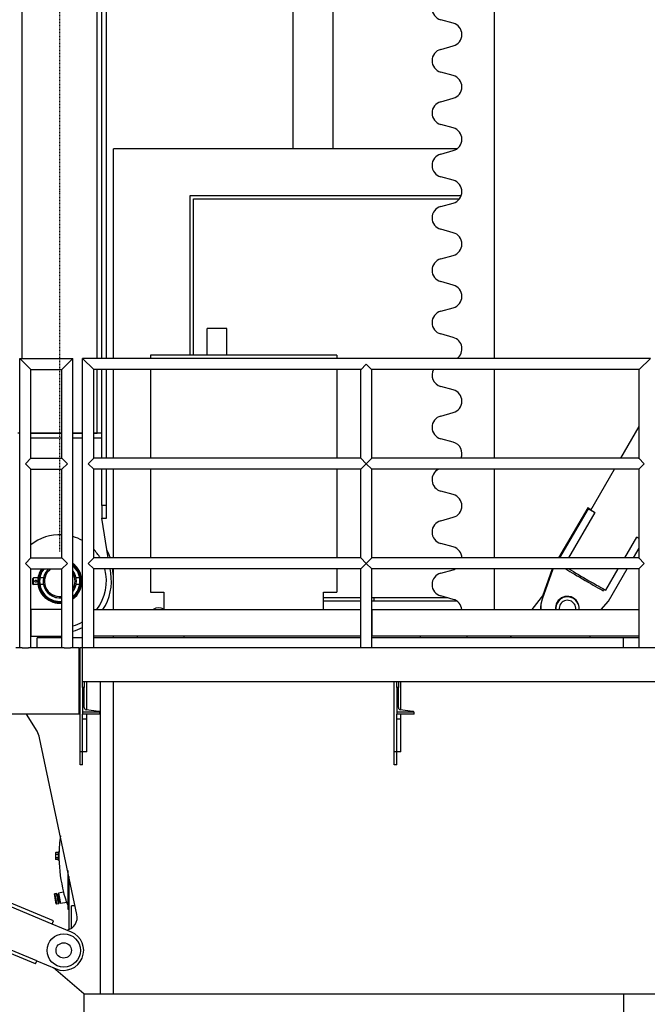
# Model space of a CAD drawing. Extents: x 1128 to 5946, y 896 to 3947.
# Drawn here: x 1464 to 1559, y 1442 to 1590 of the extents above; entities that cross this region are included whole.
import ezdxf

# ---------------------------------------------------------------- set-up
doc = ezdxf.new("R2010")
doc.units = 0
doc.header["$LTSCALE"] = 100
doc.header["$MEASUREMENT"] = 0
doc.linetypes.add('CENTER', pattern=[2, 1.25, -0.25, 0.25, -0.25])
doc.styles.get("Standard").update_dxf_attribs({"font": 'simplex.shx'})
doc.dimstyles.get("Standard").update_dxf_attribs({"dimscale": 60, "dimtxt": 0.18, "dimasz": 0.25, "dimexe": 0.18, "dimexo": 0.0625, "dimgap": 0.09, "dimtad": 0, "dimtih": 1, "dimtoh": 1, "dimzin": 4, "dimdsep": 46, "dimtxsty": 'Standard', "dimcen": 0.09, "dimadec": 8, "dimazin": 1, "dimtfac": 1, "dimtofl": 0, "dimtmove": 0, "dimatfit": 3, "dimfxl": 0.18, "dimtolj": 1, "dimtzin": 0, "dimarcsym": 0})

# ---------------------------------------------------------------- blocks, each defined once
blk = doc.blocks.new('*D6')
at = {"color": 0, "lineweight": -2, "transparency": 16777216}
for p, q in [((1418.36, 1446.78), (1418.36, 1461.78)), ((1498.12, 1431.78), (1407.56, 1431.78)), ((1505.35, 1401.72), (1407.56, 1401.72)), ((1418.36, 1386.72), (1418.36, 1371.72))]:
    blk.add_line(p, q, dxfattribs=at)
at = {"color": 0, "transparency": 16777216}
for points in [[(1415.86, 1446.78), (1420.86, 1446.78), (1418.36, 1431.78)], [(1415.86, 1386.72), (1420.86, 1386.72), (1418.36, 1401.72)]]:
    blk.add_solid(points, dxfattribs=at)
at = {"layer": 'Defpoints', "color": 0, "transparency": 16777216}
for p in [(1501.87, 1431.78), (1418.36, 1401.72), (1509.1, 1401.72)]:
    blk.add_point(p, dxfattribs=at)
at = {"color": 0, "transparency": 16777216, "insert": (1418.36, 1416.75), "char_height": 10.8, "attachment_point": 5}
blk.add_mtext('\\A1;30.06"', dxfattribs=at)
blk = doc.blocks.new('*D10')
at = {"color": 0, "lineweight": -2, "transparency": 16777216}
for p, q in [((1385.44, 1486.72), (1385.44, 1087.27)), ((3485.76, 1417.43), (3485.76, 1087.27)), ((1400.44, 1098.07), (2147.34, 1098.07)), ((3470.76, 1098.07), (2723.86, 1098.07))]:
    blk.add_line(p, q, dxfattribs=at)
at = {"color": 0, "transparency": 16777216}
for points in [[(1400.44, 1100.57), (1400.44, 1095.57), (1385.44, 1098.07)], [(3470.76, 1100.57), (3470.76, 1095.57), (3485.76, 1098.07)]]:
    blk.add_solid(points, dxfattribs=at)
at = {"layer": 'Defpoints', "color": 0, "transparency": 16777216}
for p in [(1385.44, 1490.47), (3485.76, 1421.18), (1385.44, 1098.07)]:
    blk.add_point(p, dxfattribs=at)
at = {"color": 0, "transparency": 16777216, "insert": (2435.6, 1098.07), "char_height": 10.8, "attachment_point": 5}
blk.add_mtext('\\A1;2100.31" = 175\'-.31" OVERALL CRANE LENGTH AT 0%%D BOOM ANGLE\\PSEE PLAN VIEW FOR INCLUDED TAILSWING DIMENSION', dxfattribs=at)
blk = doc.blocks.new('*D14')
at = {"color": 0, "lineweight": -2, "transparency": 16777216}
for p, q in [((1466.72, 1983.59), (1159.45, 1983.59)), ((1170.25, 1968.59), (1170.25, 1772.55)), ((1170.25, 1416.72), (1170.25, 1710.83)), ((1505.35, 1401.72), (1159.45, 1401.72))]:
    blk.add_line(p, q, dxfattribs=at)
at = {"color": 0, "transparency": 16777216}
for points in [[(1167.75, 1968.59), (1172.75, 1968.59), (1170.25, 1983.59)], [(1167.75, 1416.72), (1172.75, 1416.72), (1170.25, 1401.72)]]:
    blk.add_solid(points, dxfattribs=at)
at = {"layer": 'Defpoints', "color": 0, "transparency": 16777216}
for p in [(1470.47, 1983.59), (1170.25, 1401.72), (1509.1, 1401.72)]:
    blk.add_point(p, dxfattribs=at)
at = {"color": 0, "transparency": 16777216, "insert": (1170.25, 1741.69), "char_height": 10.8, "attachment_point": 5}
blk.add_mtext('\\A1;581.88"\\P=\\P48\'-5.62"', dxfattribs=at)

msp = doc.modelspace()

# ---------------------------------------------------------------- linework, layer by layer
at = {"color": 6, "linetype": 'CENTER', "ltscale": 0.001}
msp.add_line((1470.471, 1510.049), (1470.471, 1987.129), dxfattribs=at)
for p, q in [((1476.771, 1539.091), (1476.771, 1896.591)), ((1477.481, 1539.091), (1477.481, 1896.591)), ((1535.728, 1796.559), (1535.728, 1539.091)), ((1464.836, 1539.091), (1464.836, 1652.904)), ((1476.106, 1539.091), (1476.106, 1652.904)), ((1505.563, 1570.591), (1505.563, 1604.591)), ((1511.563, 1570.591), (1511.563, 1604.591)), ((1529.602, 1589.48), (1527.707, 1590)), ((1527.707, 1585.543), (1529.602, 1586.063)), ((1529.602, 1581.606), (1527.707, 1582.126)), ((1527.707, 1577.669), (1529.602, 1578.189)), ((1529.602, 1573.732), (1527.707, 1574.252)), ((1530.176, 1570.591), (1478.563, 1570.591)), ((1478.563, 1539.091), (1478.563, 1570.591)), ((1527.707, 1569.795), (1529.602, 1570.315)), ((1529.602, 1565.858), (1527.707, 1566.378)), ((1490.063, 1539.591), (1490.063, 1563.591)), ((1490.063, 1563.591), (1530.815, 1563.591)), ((1490.563, 1539.591), (1490.563, 1563.091)), ((1490.563, 1563.091), (1530.554, 1563.091)), ((1527.707, 1561.921), (1529.602, 1562.441)), ((1529.602, 1557.984), (1527.707, 1558.504)), ((1527.707, 1554.047), (1529.602, 1554.567)), ((1529.602, 1550.11), (1527.707, 1550.63)), ((1527.707, 1546.173), (1529.602, 1546.693)), ((1495.596, 1543.591), (1492.596, 1543.591)), ((1492.596, 1539.591), (1492.596, 1543.591)), ((1495.596, 1539.591), (1495.596, 1543.591)), ((1529.602, 1542.236), (1527.707, 1542.756)), ((1512.096, 1539.591), (1484.096, 1539.591)), ((1484.096, 1539.591), (1484.096, 1539.091)), ((1512.096, 1539.591), (1512.096, 1539.091)), ((1464.448, 1539.091), (1466.108, 1537.431)), ((1464.448, 1539.091), (1466.108, 1537.431)), ((1464.448, 1495.591), (1464.448, 1539.091)), ((1464.448, 1539.091), (1472.448, 1539.091)), ((1470.788, 1537.431), (1472.448, 1539.091)), ((1472.448, 1539.091), (1470.788, 1537.431)), ((1472.448, 1495.591), (1472.448, 1539.091)), ((1475.563, 1537.431), (1473.903, 1539.091)), ((1473.903, 1539.091), (1475.563, 1537.431)), ((1559.215, 1539.091), (1473.903, 1539.091)), ((1473.903, 1495.591), (1473.903, 1539.091)), ((1515.684, 1537.386), (1516.514, 1538.216)), ((1516.514, 1538.216), (1517.344, 1537.386)), ((1557.555, 1537.431), (1559.215, 1539.091)), ((1557.555, 1537.431), (1559.215, 1539.091)), ((1466.108, 1524.064), (1466.108, 1537.431)), ((1466.108, 1537.431), (1470.788, 1537.431)), ((1470.788, 1524.091), (1470.788, 1537.431)), ((1515.729, 1537.431), (1475.563, 1537.431)), ((1475.563, 1524.091), (1475.563, 1537.431)), ((1476.106, 1527.868), (1476.106, 1537.431)), ((1476.771, 1524.091), (1476.771, 1537.431)), ((1477.481, 1524.091), (1477.481, 1537.431)), ((1478.563, 1524.091), (1478.563, 1537.431)), ((1484.096, 1537.431), (1484.096, 1524.091)), ((1512.096, 1537.431), (1512.096, 1524.091)), ((1515.684, 1524.091), (1515.684, 1537.386)), ((1557.555, 1537.431), (1517.299, 1537.431)), ((1517.344, 1524.091), (1517.344, 1537.386)), ((1535.728, 1537.431), (1535.728, 1524.091)), ((1557.555, 1524.001), (1557.555, 1537.431)), ((1529.602, 1534.362), (1527.707, 1534.882)), ((1527.707, 1530.425), (1529.602, 1530.945)), ((1464.448, 1527.841), (1464.171, 1527.841)), ((1466.108, 1527.868), (1470.788, 1527.868)), ((1470.788, 1527.841), (1466.108, 1527.841)), ((1466.893, 1527.841), (1466.893, 1527.868)), ((1472.448, 1527.868), (1473.903, 1527.868)), ((1473.903, 1527.841), (1472.448, 1527.841)), ((1475.563, 1527.868), (1476.106, 1527.868)), ((1476.771, 1527.841), (1475.563, 1527.841)), ((1554.785, 1524.091), (1557.555, 1528.855)), ((1470.788, 1527.091), (1466.108, 1527.091)), ((1473.903, 1527.091), (1472.448, 1527.091)), ((1476.771, 1527.091), (1475.563, 1527.091)), ((1529.602, 1526.488), (1527.707, 1527.008)), ((1465.305, 1523.261), (1466.135, 1524.091)), ((1466.135, 1522.431), (1465.305, 1523.261)), ((1466.135, 1524.091), (1470.788, 1524.091)), ((1470.788, 1524.091), (1471.618, 1523.261)), ((1471.618, 1523.261), (1470.788, 1522.431)), ((1474.733, 1523.261), (1475.563, 1524.091)), ((1475.563, 1522.431), (1474.733, 1523.261)), ((1515.684, 1524.091), (1475.563, 1524.091)), ((1515.684, 1524.091), (1516.514, 1523.261)), ((1516.514, 1523.261), (1515.684, 1522.431)), ((1516.514, 1523.261), (1517.344, 1524.091)), ((1517.344, 1522.431), (1516.514, 1523.261)), ((1557.465, 1524.091), (1517.344, 1524.091)), ((1557.465, 1524.091), (1558.295, 1523.261)), ((1558.295, 1523.261), (1557.465, 1522.431)), ((1466.108, 1509.064), (1466.108, 1522.459)), ((1466.135, 1522.431), (1470.788, 1522.431)), ((1470.788, 1509.091), (1470.788, 1522.431)), ((1515.684, 1522.431), (1475.563, 1522.431)), ((1475.563, 1509.091), (1475.563, 1522.431)), ((1476.771, 1516.982), (1476.771, 1522.431)), ((1477.481, 1516.982), (1477.481, 1522.431)), ((1478.563, 1509.091), (1478.563, 1522.431)), ((1484.096, 1522.431), (1484.096, 1509.091)), ((1512.096, 1522.431), (1512.096, 1509.091)), ((1515.684, 1509.091), (1515.684, 1522.431)), ((1517.344, 1509.091), (1517.344, 1522.431)), ((1557.465, 1522.431), (1517.344, 1522.431)), ((1535.728, 1522.431), (1535.728, 1509.091)), ((1550.245, 1516.283), (1553.82, 1522.431)), ((1557.555, 1509.001), (1557.555, 1522.521)), ((1529.602, 1518.614), (1527.707, 1519.134)), ((1476.771, 1516.982), (1476.771, 1515.069)), ((1477.481, 1516.982), (1476.771, 1516.982)), ((1477.481, 1515.069), (1477.481, 1516.982)), ((1549.796, 1516.634), (1545.41, 1509.091)), ((1549.811, 1516.6), (1545.445, 1509.091)), ((1549.847, 1516.515), (1545.53, 1509.091)), ((1549.861, 1516.481), (1545.564, 1509.091)), ((1550.857, 1515.902), (1546.897, 1509.091)), ((1549.811, 1516.6), (1549.796, 1516.634)), ((1550.284, 1516.351), (1549.796, 1516.634)), ((1550.273, 1516.331), (1549.811, 1516.6)), ((1549.861, 1516.481), (1549.847, 1516.515)), ((1550.439, 1516.171), (1549.847, 1516.515)), ((1550.841, 1515.912), (1549.861, 1516.481)), ((1550.43, 1516.176), (1550.431, 1516.176)), ((1476.771, 1515.069), (1477.481, 1515.069)), ((1477.752, 1509.091), (1476.774, 1515.069)), ((1527.707, 1514.677), (1529.602, 1515.197)), ((1529.602, 1510.74), (1527.707, 1511.26)), ((1555.362, 1509.091), (1557.186, 1512.227)), ((1557.555, 1512.014), (1557.201, 1512.219)), ((1556.693, 1509.091), (1557.555, 1510.574)), ((1465.305, 1508.261), (1466.135, 1509.091)), ((1466.135, 1507.431), (1465.305, 1508.261)), ((1466.135, 1509.091), (1470.788, 1509.091)), ((1470.788, 1509.091), (1471.618, 1508.261)), ((1471.618, 1508.261), (1470.788, 1507.431)), ((1474.733, 1508.261), (1475.563, 1509.091)), ((1475.563, 1507.431), (1474.733, 1508.261)), ((1515.684, 1509.091), (1475.563, 1509.091)), ((1515.684, 1509.091), (1516.514, 1508.261)), ((1516.514, 1508.261), (1515.684, 1507.431)), ((1516.514, 1508.261), (1517.344, 1509.091)), ((1517.344, 1507.431), (1516.514, 1508.261)), ((1557.465, 1509.091), (1517.344, 1509.091)), ((1557.465, 1509.091), (1558.295, 1508.261)), ((1558.295, 1508.261), (1557.465, 1507.431)), ((1466.108, 1495.591), (1466.108, 1507.459)), ((1466.135, 1507.431), (1470.788, 1507.431)), ((1470.788, 1495.591), (1470.788, 1507.431)), ((1515.684, 1507.431), (1475.563, 1507.431)), ((1475.563, 1495.591), (1475.563, 1507.431)), ((1478.119, 1506.842), (1478.023, 1507.431)), ((1478.563, 1501.341), (1478.563, 1507.431)), ((1484.096, 1507.431), (1484.096, 1503.966)), ((1512.096, 1507.431), (1512.096, 1503.966)), ((1515.684, 1495.591), (1515.684, 1507.431)), ((1557.465, 1507.431), (1517.344, 1507.431)), ((1517.344, 1495.591), (1517.344, 1507.431)), ((1527.707, 1506.803), (1529.602, 1507.323)), ((1535.728, 1507.431), (1535.728, 1501.341)), ((1544.567, 1507.431), (1542.953, 1502.909)), ((1544.584, 1507.406), (1542.967, 1502.875)), ((1544.474, 1507.431), (1543.022, 1503.362)), ((1544.5, 1507.431), (1543.071, 1503.426)), ((1544.584, 1507.406), (1544.573, 1507.431)), ((1544.599, 1507.431), (1544.584, 1507.406)), ((1552.537, 1504.233), (1554.397, 1507.431)), ((1552.904, 1502.575), (1555.728, 1507.431)), ((1557.555, 1495.591), (1557.555, 1507.521)), ((1466.377, 1505.966), (1466.502, 1506.091)), ((1466.377, 1505.966), (1466.377, 1505.591)), ((1466.377, 1505.591), (1466.377, 1505.216)), ((1466.502, 1505.591), (1466.502, 1506.091)), ((1467.196, 1506.091), (1466.502, 1506.091)), ((1466.502, 1505.091), (1466.502, 1505.591)), ((1468.021, 1506.091), (1467.48, 1506.091)), ((1473.462, 1506.091), (1472.92, 1506.091)), ((1473.903, 1506.091), (1473.745, 1506.091)), ((1478.471, 1506.591), (1478.471, 1501.341)), ((1466.377, 1505.216), (1466.502, 1505.091)), ((1467.196, 1505.091), (1466.502, 1505.091)), ((1468.021, 1505.091), (1467.48, 1505.091)), ((1473.462, 1505.091), (1472.92, 1505.091)), ((1473.903, 1505.091), (1473.745, 1505.091)), ((1484.096, 1503.966), (1486.096, 1503.966)), ((1486.096, 1503.966), (1486.096, 1501.341)), ((1510.096, 1501.341), (1510.096, 1503.966)), ((1510.096, 1503.966), (1512.096, 1503.966)), ((1552.292, 1504.365), (1552.171, 1504.157)), ((1515.684, 1503.091), (1510.096, 1503.091)), ((1515.684, 1502.591), (1510.096, 1502.591)), ((1528.78, 1503.091), (1517.344, 1503.091)), ((1530.173, 1502.591), (1517.344, 1502.591)), ((1517.733, 1502.591), (1517.733, 1503.091)), ((1529.602, 1502.866), (1527.707, 1503.386)), ((1541.455, 1501.341), (1543.194, 1503.584)), ((1542.967, 1502.875), (1542.953, 1502.909)), ((1548.27, 1502.394), (1548.365, 1502.17)), ((1551.843, 1501.341), (1552.904, 1502.575)), ((1466.135, 1501.341), (1466.135, 1497.341)), ((1470.76, 1501.341), (1466.135, 1501.341)), ((1470.76, 1497.341), (1470.76, 1501.341)), ((1475.592, 1497.341), (1475.592, 1501.341)), ((1475.592, 1501.341), (1515.655, 1501.341)), ((1515.655, 1501.341), (1515.655, 1497.341)), ((1517.418, 1497.341), (1517.418, 1501.341)), ((1517.418, 1501.341), (1557.481, 1501.341)), ((1557.481, 1501.341), (1557.481, 1497.341)), ((1466.135, 1497.341), (1470.76, 1497.341)), ((1467.096, 1495.591), (1467.096, 1497.091)), ((1470.788, 1497.091), (1467.096, 1497.091)), ((1473.903, 1497.091), (1472.448, 1497.091)), ((1515.684, 1497.091), (1475.563, 1497.091)), ((1515.655, 1497.341), (1475.592, 1497.341)), ((1478.471, 1497.341), (1478.471, 1497.091)), ((1478.563, 1497.091), (1478.563, 1497.341)), ((1482.096, 1497.341), (1482.096, 1497.091)), ((1489.096, 1497.341), (1489.096, 1497.091)), ((1515.655, 1497.591), (1515.684, 1497.591)), ((1517.344, 1497.591), (1517.418, 1497.591)), ((1555.185, 1497.091), (1517.344, 1497.091)), ((1557.481, 1497.341), (1517.418, 1497.341)), ((1524.645, 1497.341), (1524.645, 1497.091)), ((1531.645, 1497.341), (1531.645, 1497.091)), ((1538.162, 1497.091), (1538.355, 1497.341)), ((1550.119, 1497.341), (1550.081, 1497.091)), ((1555.185, 1495.591), (1555.185, 1497.091)), ((1557.555, 1497.091), (1555.185, 1497.091)), ((1464.805, 1495.591), (1463.867, 1495.591)), ((1464.805, 1495.591), (1465.75, 1495.591)), ((1471.145, 1495.591), (1465.75, 1495.591)), ((1471.145, 1495.591), (1471.618, 1495.591)), ((1471.618, 1495.591), (1472.09, 1495.591)), ((1473.403, 1495.591), (1472.09, 1495.591)), ((1473.403, 1495.591), (1473.528, 1495.591)), ((1473.403, 1485.591), (1473.403, 1495.591)), ((1473.903, 1495.591), (1473.528, 1495.591)), ((1473.528, 1479.966), (1473.528, 1495.591)), ((1473.903, 1490.466), (1473.903, 1495.591)), ((1581.023, 1495.591), (1473.903, 1495.591)), ((1581.023, 1490.466), (1473.903, 1490.466)), ((1473.903, 1489.591), (1473.903, 1490.466)), ((1474.143, 1490.466), (1474.143, 1489.591)), ((1474.528, 1486.267), (1474.528, 1490.466)), ((1476.596, 1443.591), (1476.596, 1490.466)), ((1478.471, 1490.466), (1478.471, 1443.591)), ((1478.471, 1490.466), (1478.471, 1443.591)), ((1520.733, 1479.966), (1520.733, 1490.466)), ((1521.108, 1489.591), (1521.108, 1490.466)), ((1521.348, 1490.466), (1521.348, 1489.591)), ((1521.733, 1486.267), (1521.733, 1490.466)), ((1474.143, 1489.591), (1473.903, 1489.591)), ((1473.903, 1489.591), (1473.903, 1485.904)), ((1474.143, 1486.591), (1474.143, 1489.591)), ((1521.348, 1489.591), (1521.108, 1489.591)), ((1521.108, 1489.591), (1521.108, 1485.904)), ((1521.348, 1486.591), (1521.348, 1489.591)), ((1476.34, 1486.029), (1474.414, 1486.281)), ((1523.545, 1486.029), (1521.62, 1486.281)), ((1473.403, 1485.591), (1455.778, 1485.591)), ((1467.048, 1483.044), (1465.447, 1485.591)), ((1476.492, 1485.904), (1473.903, 1485.904)), ((1473.903, 1485.904), (1473.903, 1485.591)), ((1476.503, 1485.591), (1473.903, 1485.591)), ((1473.903, 1484.841), (1473.903, 1485.591)), ((1474.528, 1484.841), (1473.903, 1484.841)), ((1473.903, 1479.966), (1473.903, 1484.841)), ((1474.528, 1484.841), (1474.528, 1485.591)), ((1474.528, 1479.966), (1474.528, 1484.841)), ((1476.503, 1485.591), (1476.503, 1485.843)), ((1523.698, 1485.904), (1521.108, 1485.904)), ((1521.108, 1485.904), (1521.108, 1485.591)), ((1523.708, 1485.591), (1521.108, 1485.591)), ((1521.108, 1484.841), (1521.108, 1485.591)), ((1521.733, 1484.841), (1521.108, 1484.841)), ((1521.108, 1479.966), (1521.108, 1484.841)), ((1521.733, 1484.841), (1521.733, 1485.591)), ((1521.733, 1479.966), (1521.733, 1484.841)), ((1523.708, 1485.591), (1523.708, 1485.843)), ((1473.053, 1455.505), (1467.443, 1482.067)), ((1473.528, 1477.966), (1473.528, 1479.966)), ((1473.903, 1479.966), (1473.528, 1479.966)), ((1474.528, 1479.966), (1473.903, 1479.966)), ((1473.903, 1477.966), (1473.903, 1479.966)), ((1520.733, 1477.966), (1520.733, 1479.966)), ((1521.108, 1479.966), (1520.733, 1479.966)), ((1521.733, 1479.966), (1521.108, 1479.966)), ((1521.108, 1477.966), (1521.108, 1479.966)), ((1473.903, 1477.966), (1473.528, 1477.966)), ((1521.108, 1477.966), (1520.733, 1477.966)), ((1469.327, 1454.061), (1423.88, 1472.958)), ((1469.519, 1454.523), (1424.072, 1473.42)), ((1466.831, 1448.059), (1421.385, 1466.957)), ((1467.023, 1448.521), (1421.577, 1467.418)), ((1469.834, 1464.75), (1469.876, 1464.823)), ((1469.834, 1464.75), (1469.834, 1464.281)), ((1469.834, 1464.281), (1469.834, 1463.813)), ((1469.834, 1463.813), (1469.876, 1463.74)), ((1470.256, 1464.823), (1469.876, 1464.823)), ((1469.876, 1464.552), (1470.256, 1464.552)), ((1470.256, 1464.01), (1469.876, 1464.01)), ((1470.256, 1464.281), (1470.256, 1464.937)), ((1470.351, 1464.937), (1470.256, 1464.937)), ((1470.256, 1463.625), (1470.256, 1464.281)), ((1470.351, 1464.937), (1470.351, 1464.281)), ((1470.351, 1464.281), (1470.351, 1463.625)), ((1470.256, 1463.74), (1469.876, 1463.74)), ((1470.351, 1463.625), (1470.256, 1463.625)), ((1471.66, 1462.099), (1471.66, 1456.281)), ((1471.848, 1461.211), (1471.848, 1453.238)), ((1469.675, 1458.56), (1469.698, 1458.598)), ((1469.71, 1458.361), (1469.675, 1458.56)), ((1470.009, 1458.653), (1469.698, 1458.598)), ((1469.698, 1458.598), (1469.735, 1458.391)), ((1469.71, 1458.361), (1469.735, 1458.391)), ((1469.84, 1457.622), (1469.71, 1458.361)), ((1470.045, 1458.446), (1469.735, 1458.391)), ((1469.735, 1458.391), (1469.871, 1457.618)), ((1470.045, 1458.446), (1470.009, 1458.653)), ((1470.044, 1458.625), (1470.009, 1458.653)), ((1470.044, 1458.625), (1470.079, 1458.427)), ((1470.181, 1457.673), (1470.045, 1458.446)), ((1470.079, 1458.427), (1470.045, 1458.446)), ((1470.145, 1458.514), (1470.066, 1458.5)), ((1470.079, 1458.427), (1470.209, 1457.687)), ((1470.362, 1457.283), (1470.145, 1458.514)), ((1470.202, 1458.448), (1470.145, 1458.514)), ((1470.237, 1458.454), (1470.202, 1458.448)), ((1470.393, 1457.365), (1470.202, 1458.448)), ((1470.237, 1458.454), (1470.268, 1458.536)), ((1470.428, 1457.371), (1470.237, 1458.454)), ((1470.286, 1458.539), (1470.268, 1458.536)), ((1470.485, 1457.305), (1470.268, 1458.536)), ((1471.052, 1458.84), (1470.284, 1458.704)), ((1470.284, 1458.704), (1470.421, 1457.928)), ((1470.503, 1457.308), (1470.286, 1458.539)), ((1470.32, 1458.5), (1470.286, 1458.539)), ((1470.421, 1457.928), (1470.558, 1457.152)), ((1469.936, 1457.08), (1469.84, 1457.622)), ((1469.871, 1457.618), (1469.84, 1457.622)), ((1470.181, 1457.673), (1469.871, 1457.618)), ((1469.871, 1457.618), (1469.971, 1457.052)), ((1469.936, 1457.08), (1469.971, 1457.052)), ((1470.281, 1457.107), (1469.971, 1457.052)), ((1470.209, 1457.687), (1470.181, 1457.673)), ((1470.281, 1457.107), (1470.181, 1457.673)), ((1470.209, 1457.687), (1470.305, 1457.145)), ((1470.281, 1457.107), (1470.305, 1457.145)), ((1470.362, 1457.283), (1470.283, 1457.269)), ((1470.393, 1457.365), (1470.362, 1457.283)), ((1470.428, 1457.371), (1470.393, 1457.365)), ((1470.428, 1457.371), (1470.485, 1457.305)), ((1470.503, 1457.308), (1470.485, 1457.305)), ((1470.522, 1457.357), (1470.503, 1457.308)), ((1471.513, 1457.321), (1470.558, 1457.152)), ((1472.783, 1456.781), (1472.223, 1456.781)), ((1472.223, 1453.439), (1472.223, 1456.781)), ((1471.66, 1456.281), (1471.848, 1456.281)), ((1469.327, 1454.061), (1469.519, 1454.523)), ((1472.212, 1452.861), (1469.327, 1454.061)), ((1472.212, 1452.861), (1469.327, 1454.061)), ((1466.831, 1448.059), (1467.023, 1448.521)), ((1467.023, 1448.521), (1469.909, 1447.321)), ((1467.023, 1448.521), (1469.909, 1447.321)), ((1474.096, 1443.591), (1469.542, 1447.474)), ((1474.096, 1443.591), (1474.096, 1440.091)), ((1474.096, 1443.591), (1555.185, 1443.591)), ((1555.185, 1443.591), (1555.185, 1440.091)), ((1555.185, 1443.591), (1590.846, 1443.591))]:
    msp.add_line(p, q)
for radius in [2.5, 2.5, 1.156]:
    msp.add_circle((1471.06, 1450.091), radius)
for centre, radius, start, end in [((1528.176, 1591.708), 1.772, 105.35013, 254.64987), ((1529.133, 1587.771), 1.772, 285.35013, 74.64987), ((1528.176, 1583.834), 1.772, 105.35013, 254.64987), ((1529.133, 1579.897), 1.772, 285.35013, 74.64987), ((1528.176, 1575.96), 1.772, 105.35013, 254.64987), ((1529.133, 1572.023), 1.772, 285.35013, 74.64987), ((1528.176, 1568.086), 1.772, 105.35013, 254.64987), ((1529.133, 1564.149), 1.772, 285.35013, 74.64987), ((1528.176, 1560.212), 1.772, 105.35013, 254.64987), ((1529.133, 1556.275), 1.772, 285.35013, 74.64987), ((1528.176, 1552.338), 1.772, 105.35013, 254.64987), ((1529.133, 1548.401), 1.772, 285.35013, 74.64987), ((1528.176, 1544.464), 1.772, 105.35013, 254.64987), ((1529.133, 1540.527), 1.772, 305.84975, 74.64987), ((1528.176, 1536.59), 1.772, 151.6609, 254.64987), ((1529.133, 1532.653), 1.772, 285.35013, 74.64987), ((1528.176, 1528.716), 1.772, 105.35013, 254.64987), ((1529.133, 1524.779), 1.772, 337.14917, 74.64987), ((1528.176, 1520.842), 1.772, 116.24503, 254.64987), ((1529.133, 1516.905), 1.772, 285.35013, 74.64987), ((1528.176, 1512.968), 1.772, 105.35013, 254.64987), ((1470.471, 1505.591), 7, 87.40565, 128.55803), ((1470.471, 1505.591), 7, 60.64203, 73.59607), ((1470.471, 1505.591), 7, 30, 43.33052), ((1470.471, 1506.591), 8, 18.20996, 27.73605), ((1529.133, 1509.031), 1.772, 1.94206, 74.64987), ((1470.471, 1505.591), 3.312, 306.64001, 53.35999), ((1470.471, 1505.591), 3.312, 146.25679, 180), ((1470.471, 1505.591), 3.25, 145.51755, 180), ((1470.471, 1505.591), 3.095, 143.52249, 180), ((1470.471, 1505.591), 3.032, 142.6444, 180), ((1470.471, 1505.591), 2.5, 132.60822, 277.28128), ((1470.471, 1505.591), 2.505, 132.7324, 168.48638), ((1470.471, 1505.591), 2.3, 126.8699, 277.91833), ((1470.471, 1505.591), 3.25, 307.46393, 52.53607), ((1470.471, 1505.591), 3.095, 309.69675, 50.30325), ((1470.471, 1505.591), 3.032, 310.68412, 49.31588), ((1470.471, 1505.591), 2.505, 11.51362, 37.89272), ((1470.471, 1505.591), 2.5, 0, 37.74523), ((1470.471, 1505.591), 2.3, 0, 30.73945), ((1470.471, 1505.591), 7, 322.6168, 15.23966), ((1470.471, 1505.591), 7.75, 326.74357, 9.28336), ((1470.471, 1506.591), 8, 0, 6.02717), ((1528.176, 1505.094), 1.772, 105.35013, 254.64987), ((1529.133, 1509.031), 1.772, 285.35013, 295.43289), ((1470.471, 1505.591), 3.312, 180, 275.48892), ((1470.471, 1505.591), 3.25, 180, 275.59481), ((1470.471, 1505.591), 3.095, 180, 275.87596), ((1470.471, 1505.591), 3.032, 180, 275.99751), ((1470.471, 1505.591), 2.3, 329.26055, 0), ((1470.471, 1505.591), 2.5, 322.25477, 0), ((1470.471, 1505.591), 2.505, 191.51362, 277.26667), ((1470.471, 1505.591), 2.505, 322.10728, 348.48638), ((1529.133, 1501.157), 1.772, 5.96315, 74.64987), ((1546.71, 1501.591), 1.755, 18.50658, 46.21783), ((1470.471, 1505.591), 7, 316.66948, 317.02101), ((1485.346, 1500.091), 1.5, 60, 123.55731), ((1546.71, 1501.591), 1.755, 179.57831, 188.18965), ((1470.471, 1505.591), 7, 231.44197, 231.72924), ((1470.471, 1505.591), 7, 286.40393, 299.35797), ((1470.471, 1505.591), 7.75, 311.07247, 311.36117), ((1470.471, 1505.591), 7.75, 235.73738, 235.98302), ((1470.471, 1505.591), 7, 272.36905, 272.59435), ((1470.471, 1505.591), 7.75, 272.13967, 272.34314), ((1470.471, 1505.591), 7.75, 284.77818, 296.28392), ((1474.455, 1486.591), 0.313, 180.00003, 262.52289), ((1476.315, 1485.843), 0.188, 18.95529, 82.52289), ((1521.66, 1486.591), 0.313, 180.00003, 262.52289), ((1523.52, 1485.843), 0.188, 18.95529, 82.52289), ((1476.315, 1485.843), 0.188, 0, 18.95529), ((1523.52, 1485.843), 0.188, 0, 18.95529), ((1464.508, 1481.448), 3, 11.92475, 32.14899), ((1491.724, 1464.281), 21.376, 171.8832, 178.99483), ((1491.724, 1464.281), 21.376, 181.00517, 194.74743), ((1491.724, 1464.281), 21.376, 199.00319, 200.18211), ((1471.096, 1455.091), 2, 282.81532, 11.92475), ((1471.06, 1450.091), 3, 247.42187, 67.42187), ((1471.06, 1450.091), 3, 247.42187, 67.42187)]:
    msp.add_arc(centre, radius, start, end)
for centre, major_axis, ratio, start_param, end_param in [((1464.836, 1527.84), (0.665, 0), 0.0427277, 2.1940527, 3.0918108), ((1476.106, 1527.84), (-0.665, 0), 0.0427277, 3.1913745, 4.712389), ((1553.989, 1514.142), (-3.728, 2.168), 0.0222342, 0.3163917, 0.5866401), ((1553.989, 1514.142), (-3.728, 2.168), 0.0222342, 2.6141065, 2.8587663), ((1549.215, 1505.932), (-3.512, 2.042), 0.0222342, 0.7085082, 2.5841931), ((1549.34, 1506.148), (-3.728, 2.168), 0.0222342, 0.8993264, 2.6141065), ((1546.72, 1501.568), (-3.685, -1.556), 0.9993155, 5.5410694, 5.9399209), ((1546.734, 1501.534), (-3.685, -1.556), 0.9993155, 5.5410694, 5.9313848), ((1546.734, 1501.534), (-1.641, -0.693), 0.9993155, 5.357192, 5.991473), ((1546.753, 1501.489), (1.612, 0.681), 0.9993155, 2.2155994, 2.8261189), ((1546.734, 1501.534), (-1.641, -0.693), 0.9993155, 2.6335205, 5.357192), ((1546.753, 1501.489), (1.612, 0.681), 0.9993155, 5.7988747, 8.4987847), ((1546.76, 1501.472), (-1.151, -0.486), 0.9993155, 2.6371034, 5.357192), ((1546.76, 1501.472), (-1.151, -0.486), 0.9993155, 5.357192, 5.9878901), ((1546.72, 1501.568), (1.641, 0.693), 0.9993155, 5.8900528, 6.2727926)]:
    msp.add_ellipse(centre, major_axis=major_axis, ratio=ratio, start_param=start_param, end_param=end_param)
for points, knots in [([(1466.721, 1505.591), (1466.721, 1505.611), (1466.725, 1505.632), (1466.74, 1505.671), (1466.752, 1505.688), (1466.78, 1505.716), (1466.798, 1505.728), (1466.836, 1505.744), (1466.857, 1505.748), (1466.877, 1505.748), (1466.897, 1505.748), (1466.918, 1505.744), (1466.956, 1505.728), (1466.973, 1505.716), (1467.001, 1505.688), (1467.013, 1505.671), (1467.029, 1505.632), (1467.033, 1505.611), (1467.033, 1505.591)], [1.807118, 1.807118, 1.807118, 1.807118, 1.9576845, 1.9576845, 2.1082511, 2.1082511, 2.2588709, 2.2588709, 2.4094907, 2.4094907, 2.4094907, 2.5601104, 2.5601104, 2.7107302, 2.7107302, 2.8612968, 2.8612968, 3.0118633, 3.0118633, 3.0118633, 3.0118633]), ([(1467.033, 1505.591), (1467.033, 1505.572), (1467.029, 1505.551), (1467.013, 1505.512), (1467.001, 1505.495), (1466.973, 1505.467), (1466.956, 1505.455), (1466.918, 1505.439), (1466.897, 1505.435), (1466.857, 1505.435), (1466.836, 1505.439), (1466.798, 1505.455), (1466.78, 1505.467), (1466.752, 1505.495), (1466.74, 1505.512), (1466.725, 1505.551), (1466.721, 1505.572), (1466.721, 1505.591)], [0.6023727, 0.6023727, 0.6023727, 0.6023727, 0.7529392, 0.7529392, 0.9035058, 0.9035058, 1.0541255, 1.0541255, 1.2047453, 1.2047453, 1.3553651, 1.3553651, 1.5059849, 1.5059849, 1.6565514, 1.6565514, 1.807118, 1.807118, 1.807118, 1.807118]), ([(1545.232, 1502.386), (1545.22, 1502.364), (1545.206, 1502.34), (1545.183, 1502.296), (1545.173, 1502.276), (1545.157, 1502.245), (1545.15, 1502.232), (1545.141, 1502.214), (1545.138, 1502.21), (1545.138, 1502.211), (1545.137, 1502.212), (1545.139, 1502.218), (1545.147, 1502.239), (1545.153, 1502.254), (1545.168, 1502.287), (1545.178, 1502.308), (1545.201, 1502.354), (1545.214, 1502.378), (1545.227, 1502.4)], [2.3329821, 2.3329821, 2.3329821, 2.3329821, 2.5273967, 2.5273967, 2.7218113, 2.7218113, 2.916227, 2.916227, 3.1106428, 3.1106428, 3.1106428, 3.3050586, 3.3050586, 3.4994744, 3.4994744, 3.6938889, 3.6938889, 3.8883035, 3.8883035, 3.8883035, 3.8883035]), ([(1545.227, 1502.4), (1545.239, 1502.422), (1545.254, 1502.445), (1545.281, 1502.486), (1545.294, 1502.504), (1545.315, 1502.533), (1545.325, 1502.545), (1545.338, 1502.56), (1545.341, 1502.563), (1545.342, 1502.561), (1545.339, 1502.556), (1545.328, 1502.538), (1545.319, 1502.524), (1545.299, 1502.493), (1545.286, 1502.474), (1545.259, 1502.431), (1545.245, 1502.408), (1545.232, 1502.386)], [0.7776607, 0.7776607, 0.7776607, 0.7776607, 0.9720753, 0.9720753, 1.1664899, 1.1664899, 1.3609056, 1.3609056, 1.5553214, 1.5553214, 1.7497372, 1.7497372, 1.944153, 1.944153, 2.1385675, 2.1385675, 2.3329821, 2.3329821, 2.3329821, 2.3329821]), ([(1471.282, 1458.08), (1471.253, 1458.176), (1471.222, 1458.277), (1471.165, 1458.465), (1471.139, 1458.55), (1471.099, 1458.685), (1471.081, 1458.743), (1471.058, 1458.821), (1471.052, 1458.84), (1471.052, 1458.84)], [0, 0, 0, 0, 0.2990854, 0.2990854, 0.5981707, 0.5981707, 0.8948874, 0.8948874, 1.1916041, 1.1916041, 1.1916041, 1.1916041]), ([(1471.513, 1457.321), (1471.513, 1457.321), (1471.507, 1457.34), (1471.483, 1457.417), (1471.466, 1457.475), (1471.425, 1457.61), (1471.399, 1457.696), (1471.342, 1457.883), (1471.311, 1457.985), (1471.282, 1458.08)], [3.5748454, 3.5748454, 3.5748454, 3.5748454, 3.8715635, 3.8715635, 4.1682817, 4.1682817, 4.467382, 4.467382, 4.7664823, 4.7664823, 4.7664823, 4.7664823])]:
    msp.add_open_spline(points, degree=3, knots=knots)
for points, weights in [([(1469.876, 1464.823), (1469.798, 1464.687), (1469.876, 1464.552)], [1, 1.15455095302, 1]), ([(1469.876, 1464.552), (1469.834, 1464.407), (1469.834, 1464.281)], [1, 1.0380269746, 1]), ([(1469.834, 1464.281), (1469.834, 1464.156), (1469.876, 1464.01)], [1, 1.0380269746, 1]), ([(1469.876, 1464.01), (1469.798, 1463.875), (1469.876, 1463.74)], [1, 1.15455095302, 1])]:
    msp.add_rational_spline(points, weights, degree=2)

# ---------------------------------------------------------------- dimensions: what is measured, and where the dimension line sits
at = {"color": 7}
for base, p1, text, picture, middle in [((1170.252, 1401.716), (1470.471, 1983.592), '<>"\\P=\\P48\'-5.62"', '*D14', (1170.252, 1741.688)), ((1418.357, 1401.716), (1501.865, 1431.779), '<>"', '*D6', (1418.357, 1416.748))]:
    dim = msp.add_linear_dim(base=base, p1=p1, p2=(1509.096, 1401.716), angle=90, text=text, dimstyle='Standard', dxfattribs=at)
    dim.commit()
    dim.dimension.update_dxf_attribs({"geometry": picture, "text_midpoint": middle, "dimtype": 160})
dim = msp.add_linear_dim(base=(1385.442, 1098.067), p1=(3485.755, 1421.182), p2=(1385.442, 1490.466), text='<>" = 175\'-.31" OVERALL CRANE LENGTH AT 0%%D BOOM ANGLE\\PSEE PLAN VIEW FOR INCLUDED TAILSWING DIMENSION', dimstyle='Standard', dxfattribs=at)
dim.commit()
dim.dimension.update_dxf_attribs({"geometry": '*D10', "text_midpoint": (2435.599, 1098.067)})

doc.saveas('drawing.dxf')
